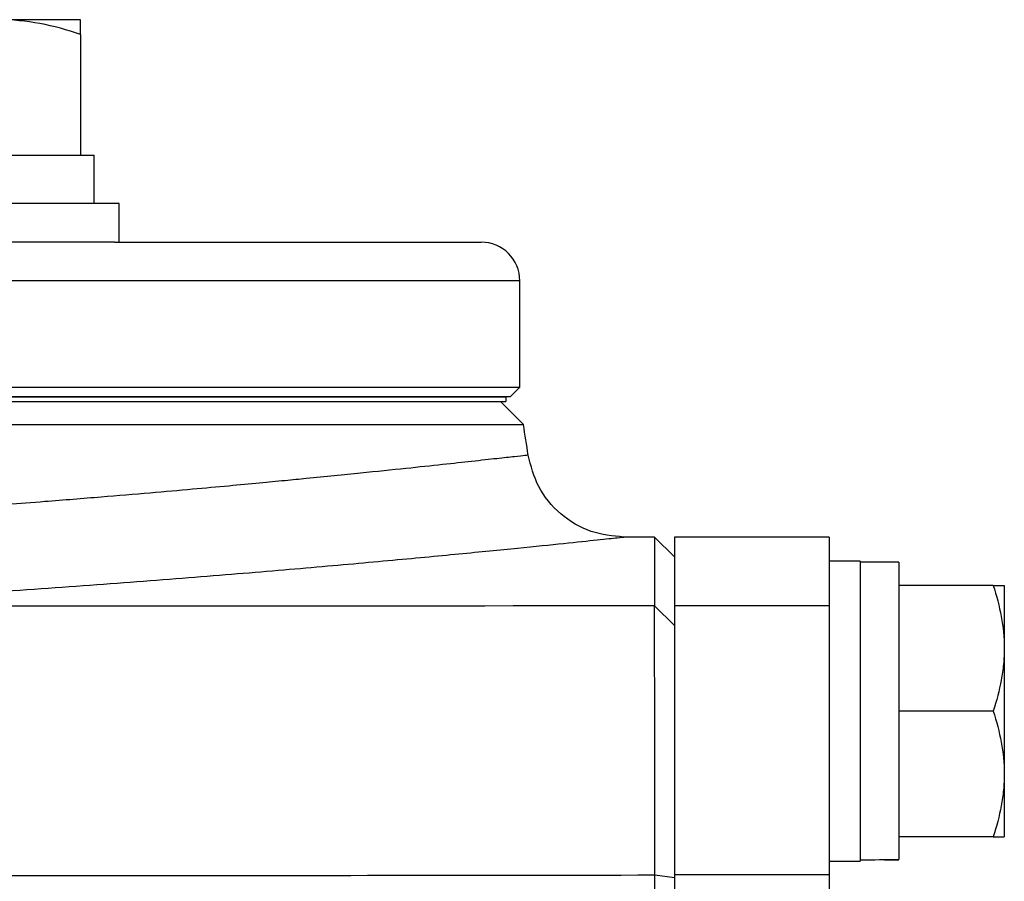
# Model space of a CAD drawing. Units: inches. Extents: x -33.4 to 64.3, y -20.9 to 32.2.
# Drawn here: x 38 to 40, y -7.9 to -6.1 of the extents above; entities that cross this region are included whole.
import ezdxf

# ---------------------------------------------------------------- set-up
doc = ezdxf.new("R2010")
doc.units = ezdxf.units.IN
doc.header["$MEASUREMENT"] = 0

msp = doc.modelspace()

# ---------------------------------------------------------------- linework, layer by layer
at = {"color": 7, "linetype": 'Continuous', "lineweight": 25}
for p, q in [((38.0952, -6.0991), (37.9279, -6.0991)), ((38.0952, -6.129), (38.0952, -6.3747)), ((37.8079, -6.3747), (38.0479, -6.3747)), ((38.0479, -6.3747), (38.0952, -6.3747)), ((38.0952, -6.3747), (38.1228, -6.3747)), ((38.1228, -6.4731), (38.1228, -6.3747)), ((38.174, -6.4731), (37.3472, -6.4731)), ((38.174, -6.5518), (38.174, -6.4731)), ((38.1652, -6.5518), (37.8453, -6.5518)), ((38.1652, -6.5518), (38.9106, -6.5518)), ((38.9893, -6.8471), (38.9893, -6.6306)), ((33.0661, -6.8471), (38.9893, -6.8471)), ((38.9696, -6.8668), (38.9893, -6.8471)), ((32.7187, -6.8668), (38.9607, -6.8668)), ((38.9696, -6.8668), (33.0682, -6.8668)), ((38.9607, -6.8668), (38.9607, -6.8766)), ((32.7187, -6.8766), (38.9607, -6.8766)), ((38.9967, -6.9234), (38.95, -6.8766)), ((32.6828, -6.9234), (38.9967, -6.9234)), ((39.2634, -7.1522), (39.2009, -7.1522)), ((39.3043, -7.1924), (39.2634, -7.1522)), ((39.2634, -7.1522), (39.2634, -7.2921)), ((39.6193, -7.1522), (39.3043, -7.1522)), ((39.3043, -7.1522), (39.3043, -7.292)), ((39.6193, -7.1522), (39.6193, -7.2015)), ((39.6822, -7.2015), (39.6193, -7.2015)), ((39.6193, -7.2015), (39.6193, -7.2046)), ((39.6193, -7.2046), (39.6193, -7.292)), ((39.6822, -7.2015), (39.6822, -7.8117)), ((39.761, -7.2034), (39.6822, -7.2034)), ((39.761, -7.2034), (39.761, -7.8083)), ((39.9527, -7.2507), (39.761, -7.2507)), ((39.9755, -7.2507), (39.9755, -7.3786)), ((39.2634, -7.2921), (39.3043, -7.3321)), ((39.6193, -7.292), (39.3043, -7.292)), ((39.3043, -7.292), (39.3043, -7.84)), ((39.6193, -7.292), (39.6193, -7.84)), ((39.9755, -7.3786), (39.9755, -7.6345)), ((39.9527, -7.5066), (39.761, -7.5066)), ((39.9755, -7.6345), (39.9755, -7.7625)), ((39.9527, -7.7625), (39.761, -7.7625)), ((39.6193, -7.8117), (39.6822, -7.8117)), ((39.2641, -7.8401), (39.3043, -7.8451)), ((39.6193, -7.84), (39.3043, -7.84)), ((39.3043, -7.84), (39.3043, -9.4031)), ((39.6193, -7.84), (39.6193, -9.4031))]:
    msp.add_line(p, q, dxfattribs=at)
at = {"color": 8, "linetype": 'Continuous', "lineweight": 25}
msp.add_line((38.9893, -6.6306), (33.6126, -6.6306), dxfattribs=at)
at = {"color": 7, "linetype": 'Continuous', "lineweight": 25}
for centre, radius, start, end in [((38.9106, -6.6306), 0.0787, 0, 90), ((7.8801, -11.7979), 31.4961, 8.78891, 8.90325)]:
    msp.add_arc(centre, radius, start, end, dxfattribs=at)
for centre, start_param, end_param in [((39.5929, -7.5066), 4.76436, 4.810293), ((39.8503, -7.5066), 4.637471, 4.660418)]:
    msp.add_ellipse(centre, major_axis=(1.7192, 0), ratio=0.176327, start_param=start_param, end_param=end_param, dxfattribs=at)
for points, knots in [([(38.0952, -6.129), (38.0679, -6.1199), (38.0403, -6.1123), (37.9846, -6.1019), (37.9564, -6.0991), (37.9279, -6.0991)], [0, 0, 0, 0, 0.5, 0.5, 1, 1, 1, 1]), ([(38.0952, -6.129), (38.0952, -6.1199), (38.0952, -6.1123), (38.0952, -6.1019), (38.0952, -6.0991), (38.0952, -6.0991)], [0, 0, 0, 0, 0.5, 0.5, 1, 1, 1, 1]), ([(39.2009, -7.1522), (39.1784, -7.15), (39.1318, -7.1453), (39.0702, -7.1079), (39.0237, -7.0526), (39.012, -7.0074), (39.0063, -6.9855)], [0, 0, 0, 0, 0.241985, 0.5, 0.758015, 1, 1, 1, 1]), ([(39.9527, -7.2507), (39.9597, -7.2716), (39.9654, -7.2927), (39.9734, -7.3353), (39.9755, -7.3568), (39.9755, -7.3786)], [0, 0, 0, 0, 0.5, 0.5, 1, 1, 1, 1]), ([(39.9527, -7.2507), (39.9596, -7.2507), (39.9654, -7.2507), (39.9734, -7.2507), (39.9755, -7.2507), (39.9755, -7.2507)], [0, 0, 0, 0, 0.5, 0.5, 1, 1, 1, 1]), ([(39.2641, -7.8401), (39.2641, -7.8223), (39.2641, -7.8048), (39.2641, -7.7702), (39.2641, -7.7531), (39.2641, -7.7193), (39.2641, -7.7027), (39.2641, -7.6698), (39.2641, -7.6536), (39.264, -7.6215), (39.264, -7.606), (39.264, -7.5758), (39.264, -7.5611), (39.264, -7.5326), (39.2639, -7.5189), (39.2639, -7.4922), (39.2639, -7.4793), (39.2639, -7.4543), (39.2638, -7.4425), (39.2638, -7.4201), (39.2638, -7.4096), (39.2638, -7.3896), (39.2637, -7.3803), (39.2637, -7.3628), (39.2637, -7.3546), (39.2636, -7.3397), (39.2636, -7.3329), (39.2636, -7.3209), (39.2635, -7.3156), (39.2635, -7.3064), (39.2635, -7.3025), (39.2634, -7.2962), (39.2634, -7.2938), (39.2634, -7.2921)], [0, 0, 0, 0, 0.00125865, 0.00125865, 0.0025173, 0.0025173, 0.00377596, 0.00377596, 0.00503461, 0.00503461, 0.00629326, 0.00629326, 0.00755191, 0.00755191, 0.00881056, 0.00881056, 0.01006921, 0.01006921, 0.01132787, 0.01132787, 0.01258652, 0.01258652, 0.01384517, 0.01384517, 0.01510382, 0.01510382, 0.01636247, 0.01636247, 0.01762113, 0.01762113, 0.01887978, 0.01887978, 0.02013843, 0.02013843, 0.02013843, 0.02013843]), ([(39.3043, -7.3321), (39.3043, -7.3336), (39.3043, -7.3359), (39.3043, -7.3418), (39.3043, -7.3454), (39.3043, -7.354), (39.3043, -7.359), (39.3043, -7.3703), (39.3043, -7.3766), (39.3043, -7.3906), (39.3043, -7.3982), (39.3043, -7.4146), (39.3043, -7.4234), (39.3043, -7.442), (39.3043, -7.4519), (39.3043, -7.4729), (39.3043, -7.484), (39.3043, -7.5073), (39.3043, -7.5194), (39.3043, -7.5444), (39.3043, -7.5573), (39.3043, -7.5839), (39.3043, -7.5977), (39.3043, -7.626), (39.3043, -7.6405), (39.3043, -7.6705), (39.3043, -7.6857), (39.3043, -7.7165), (39.3043, -7.7321), (39.3043, -7.7637), (39.3043, -7.7797), (39.3043, -7.8121), (39.3043, -7.8285), (39.3043, -7.8451)], [0, 0, 0, 0, 0.00125865, 0.00125865, 0.0025173, 0.0025173, 0.00377596, 0.00377596, 0.00503461, 0.00503461, 0.00629326, 0.00629326, 0.00755191, 0.00755191, 0.00881056, 0.00881056, 0.01006921, 0.01006921, 0.01132787, 0.01132787, 0.01258652, 0.01258652, 0.01384517, 0.01384517, 0.01510382, 0.01510382, 0.01636247, 0.01636247, 0.01762113, 0.01762113, 0.01887978, 0.01887978, 0.02013843, 0.02013843, 0.02013843, 0.02013843]), ([(39.9755, -7.3786), (39.9755, -7.3895), (39.975, -7.4004), (39.9729, -7.422), (39.9714, -7.4327), (39.9654, -7.4646), (39.9597, -7.4857), (39.9527, -7.5066)], [0, 0, 0, 0, 0.25, 0.25, 0.5, 0.5, 1, 1, 1, 1]), ([(39.9527, -7.5066), (39.9597, -7.5275), (39.9654, -7.5486), (39.9734, -7.5912), (39.9755, -7.6127), (39.9755, -7.6345)], [0, 0, 0, 0, 0.5, 0.5, 1, 1, 1, 1]), ([(39.9755, -7.6345), (39.9755, -7.6454), (39.975, -7.6563), (39.9729, -7.6779), (39.9714, -7.6886), (39.9654, -7.7205), (39.9597, -7.7416), (39.9527, -7.7625)], [0, 0, 0, 0, 0.25, 0.25, 0.5, 0.5, 1, 1, 1, 1]), ([(39.9527, -7.7625), (39.9596, -7.7625), (39.9654, -7.7625), (39.9734, -7.7625), (39.9755, -7.7625), (39.9755, -7.7625)], [0, 0, 0, 0, 0.5, 0.5, 1, 1, 1, 1]), ([(39.2641, -9.3113), (39.2641, -9.1884), (39.2641, -9.0656), (39.2641, -8.8201), (39.2641, -8.6974), (39.2641, -8.4522), (39.2641, -8.3297), (39.2641, -8.0848), (39.2641, -7.9624), (39.2641, -7.8401)], [0, 0, 0, 0, 0.00937967, 0.00937967, 0.01875934, 0.01875934, 0.02813901, 0.02813901, 0.03751868, 0.03751868, 0.03751868, 0.03751868]), ([(39.3043, -7.8451), (39.3043, -7.9673), (39.3043, -8.0895), (39.3043, -8.3341), (39.3043, -8.4565), (39.3043, -8.7014), (39.3043, -8.8239), (39.3043, -9.0691), (39.3043, -9.1918), (39.3043, -9.3145)], [0, 0, 0, 0, 0.00937967, 0.00937967, 0.01875934, 0.01875934, 0.02813901, 0.02813901, 0.03751868, 0.03751868, 0.03751868, 0.03751868])]:
    msp.add_open_spline(points, degree=3, knots=knots, dxfattribs=at)
at = {"color": 8, "linetype": 'Continuous', "lineweight": 25}
for points, knots in [([(39.0063, -6.9855), (39.005, -6.9856), (39.0023, -6.9859), (38.9803, -6.9885), (38.9445, -6.9925), (38.8951, -6.9979), (38.833, -7.0047), (38.7581, -7.0127), (38.666, -7.0222), (38.5806, -7.0307), (38.5095, -7.0377), (38.4573, -7.0427), (38.3949, -7.0486), (38.3211, -7.0553), (38.2348, -7.0628), (38.1348, -7.0712), (38.0121, -7.0811), (37.872, -7.0917), (37.7222, -7.1022), (37.5816, -7.1113), (37.4529, -7.1192), (37.3699, -7.1238), (37.3312, -7.1259)], [0, 0, 0, 0, 0.061457, 0.123804, 0.186927, 0.250836, 0.309063, 0.370197, 0.434254, 0.501245, 0.525115, 0.552888, 0.58459, 0.620224, 0.659796, 0.703308, 0.750765, 0.811888, 0.86738, 0.917235, 0.961444, 1, 1, 1, 1]), ([(37.4223, -7.2927), (37.5101, -7.288), (37.6855, -7.2787), (37.9302, -7.2631), (38.1587, -7.247), (38.3685, -7.2307), (38.5577, -7.2148), (38.7248, -7.1998), (38.8692, -7.1862), (38.9888, -7.1743), (39.083, -7.1647), (39.1506, -7.1576), (39.1931, -7.1531), (39.1983, -7.1525), (39.2009, -7.1522)], [0, 0, 0, 0, 0.0833009, 0.1663099, 0.249705, 0.3330028, 0.415981, 0.4993122, 0.5828371, 0.6660138, 0.7495201, 0.8331652, 0.9164619, 1, 1, 1, 1])]:
    msp.add_open_spline(points, degree=3, knots=knots, dxfattribs=at)
at = {"color": 7, "linetype": 'Continuous', "lineweight": 25}
for points in [[(39.2634, -7.2921), (38.6498, -7.2932), (38.036, -7.2934), (37.4223, -7.2927)], [(37.0634, -7.8401), (37.7969, -7.8414), (38.5306, -7.8414), (39.2641, -7.8401)]]:
    msp.add_open_spline(points, degree=3, dxfattribs=at)

doc.saveas('drawing.dxf')
